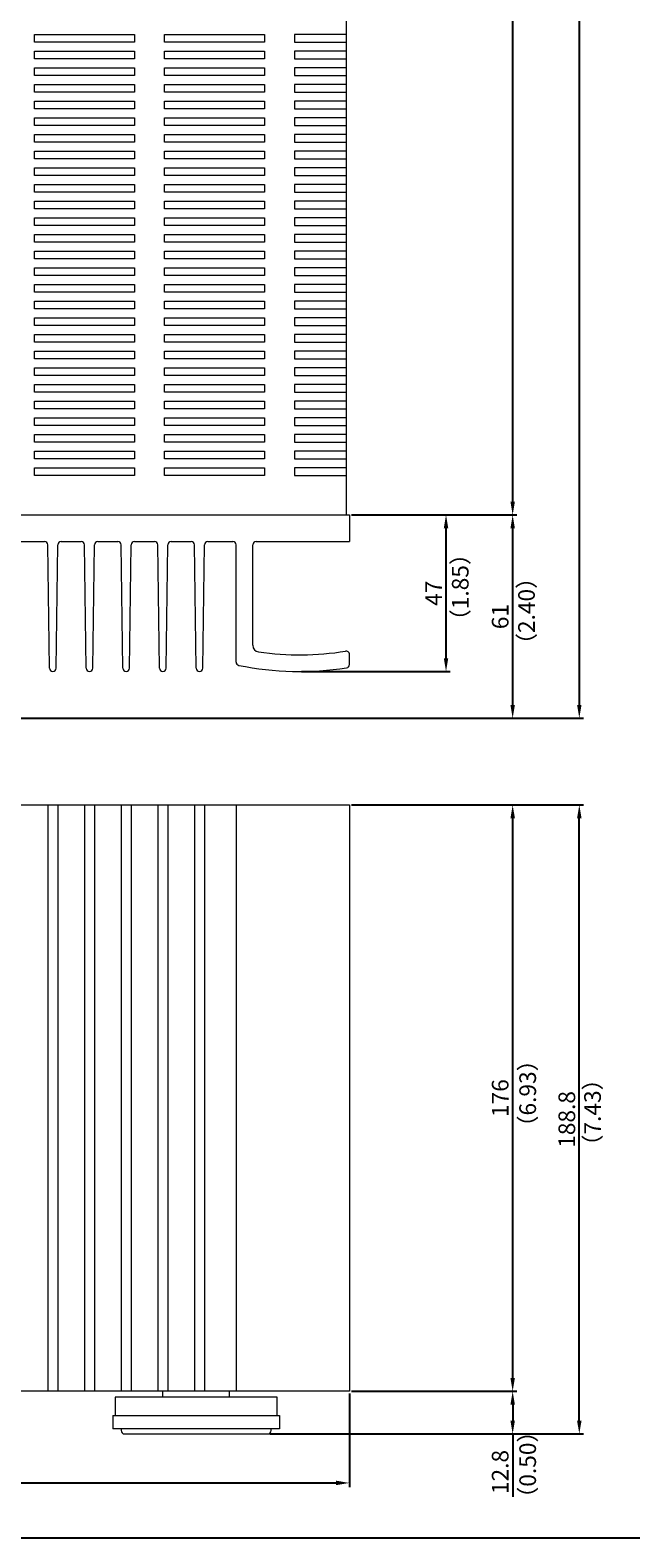
# Model space of a CAD drawing. Units: millimetres. Extents: x 0 to 1250, y 0 to 910.
# Drawn here: x 645 to 825, y 0 to 452 of the extents above; entities that cross this region are included whole.
import ezdxf

# ---------------------------------------------------------------- set-up
doc = ezdxf.new("R2010")
doc.units = ezdxf.units.MM
doc.header["$LTSCALE"] = 0.5
for name, color, linetype, lineweight in [('Center', 1, 'Continuous', 9), ('Foot', 2, 'Continuous', 13), ('Hs Panel', 6, 'Continuous', 15), ('Upper Cover', 7, 'Continuous', 15)]:
    doc.layers.add(name, color=color, linetype=linetype, lineweight=lineweight)
doc.styles.get("Standard").update_dxf_attribs({"font": 'romans.shx', "width": 0.85, "height": 5, "bigfont": 'extfont2.shx'})
doc.dimstyles.get("Standard").update_dxf_attribs({"dimtxt": 2.5, "dimasz": 4, "dimexe": 1.25, "dimexo": 0.625, "dimgap": 1.25, "dimtad": 1, "dimdsep": 46, "dimtxsty": 'Standard', "dimcen": 0, "dimclrd": 1, "dimclre": 1, "dimclrt": 7, "dimadec": 0, "dimazin": 0, "dimtfac": 1, "dimtmove": 0, "dimatfit": 3, "dimfxl": 0, "dimtolj": 1, "dimtzin": 0, "dimarcsym": 0})

# ---------------------------------------------------------------- blocks, each defined once
blk = doc.blocks.new('*D1')
at = {"layer": 'Center', "color": 1, "lineweight": -2}
for p, q in [((741.62, 307), (771.25, 307)), ((770, 264), (770, 303)), ((726.62, 260), (771.25, 260))]:
    blk.add_line(p, q, dxfattribs=at)
at = {"layer": 'Center', "color": 1}
for points in [[(769.33, 303), (770.67, 303), (770, 307)], [(769.33, 264), (770.67, 264), (770, 260)]]:
    blk.add_solid(points, dxfattribs=at)
at = {"layer": 'Defpoints', "color": 0}
for p in [(741, 307), (770, 307), (726, 260)]:
    blk.add_point(p, dxfattribs=at)
at = {"layer": 'Center', "color": 7, "insert": (766.25, 283.5), "char_height": 5, "attachment_point": 5, "rotation": 90}
blk.add_mtext('\\A1;47', dxfattribs=at)
blk = doc.blocks.new('*D2')
at = {"layer": 'Center', "color": 1, "lineweight": -2}
for p, q in [((742.25, 307), (791.25, 307)), ((790, 250), (790, 303)), ((592.62, 246), (791.25, 246))]:
    blk.add_line(p, q, dxfattribs=at)
at = {"layer": 'Center', "color": 1}
for points in [[(789.33, 303), (790.67, 303), (790, 307)], [(789.33, 250), (790.67, 250), (790, 246)]]:
    blk.add_solid(points, dxfattribs=at)
at = {"layer": 'Defpoints', "color": 0}
for p in [(741.62, 307), (790, 307), (592, 246)]:
    blk.add_point(p, dxfattribs=at)
at = {"layer": 'Center', "color": 7, "insert": (786.25, 276.5), "char_height": 5, "attachment_point": 5, "rotation": 90}
blk.add_mtext('\\A1;61', dxfattribs=at)
blk = doc.blocks.new('*D3')
at = {"layer": 'Center', "color": 1, "lineweight": -2}
for p, q in [((739.62, 660), (791.25, 660)), ((790, 311), (790, 656)), ((742.25, 307), (791.25, 307))]:
    blk.add_line(p, q, dxfattribs=at)
at = {"layer": 'Center', "color": 1}
for points in [[(789.33, 656), (790.67, 656), (790, 660)], [(789.33, 311), (790.67, 311), (790, 307)]]:
    blk.add_solid(points, dxfattribs=at)
at = {"layer": 'Defpoints', "color": 0}
for p in [(739, 660), (790, 660), (741.62, 307)]:
    blk.add_point(p, dxfattribs=at)
at = {"layer": 'Center', "color": 7, "insert": (786.25, 483.5), "char_height": 5, "attachment_point": 5, "rotation": 90}
blk.add_mtext('\\A1;353', dxfattribs=at)
blk = doc.blocks.new('*D5')
at = {"layer": 'Center', "color": 1, "lineweight": -2}
for p, q in [((684.12, 686.5), (811.25, 686.5)), ((810, 682.5), (810, 250)), ((593.25, 246), (811.25, 246))]:
    blk.add_line(p, q, dxfattribs=at)
at = {"layer": 'Center', "color": 1}
for points in [[(809.33, 682.5), (810.67, 682.5), (810, 686.5)], [(809.33, 250), (810.67, 250), (810, 246)]]:
    blk.add_solid(points, dxfattribs=at)
at = {"layer": 'Defpoints', "color": 0}
for p in [(683.5, 686.5), (592.62, 246), (810, 246)]:
    blk.add_point(p, dxfattribs=at)
at = {"layer": 'Center', "color": 7, "insert": (806.25, 466.25), "char_height": 5, "attachment_point": 5, "rotation": 90}
blk.add_mtext('\\A1;440.5', dxfattribs=at)
blk = doc.blocks.new('*D6')
at = {"layer": 'Center', "color": 1, "lineweight": -2}
for p, q in [((741.62, 43.98), (791.25, 43.98)), ((790, 39.98), (790, 35.18)), ((717.12, 31.18), (791.25, 31.18)), ((790, 31.18), (790, 12.34))]:
    blk.add_line(p, q, dxfattribs=at)
at = {"layer": 'Center', "color": 1}
for points in [[(789.33, 39.98), (790.67, 39.98), (790, 43.98)], [(789.33, 35.18), (790.67, 35.18), (790, 31.18)]]:
    blk.add_solid(points, dxfattribs=at)
at = {"layer": 'Defpoints', "color": 0}
for p in [(741, 43.98), (716.5, 31.18), (790, 31.18)]:
    blk.add_point(p, dxfattribs=at)
at = {"layer": 'Center', "color": 7, "insert": (786.25, 19.76), "char_height": 5, "attachment_point": 5, "rotation": 90}
blk.add_mtext('\\A1;12.8', dxfattribs=at)
blk = doc.blocks.new('*D7')
at = {"layer": 'Center', "color": 1, "lineweight": -2}
for p, q in [((741.62, 219.98), (791.25, 219.98)), ((790, 47.98), (790, 215.98)), ((741.62, 43.98), (791.25, 43.98))]:
    blk.add_line(p, q, dxfattribs=at)
at = {"layer": 'Center', "color": 1}
for points in [[(789.33, 215.98), (790.67, 215.98), (790, 219.98)], [(789.33, 47.98), (790.67, 47.98), (790, 43.98)]]:
    blk.add_solid(points, dxfattribs=at)
at = {"layer": 'Defpoints', "color": 0}
for p in [(741, 219.98), (790, 219.98), (741, 43.98)]:
    blk.add_point(p, dxfattribs=at)
at = {"layer": 'Center', "color": 7, "insert": (786.25, 131.98), "char_height": 5, "attachment_point": 5, "rotation": 90}
blk.add_mtext('\\A1;176', dxfattribs=at)
blk = doc.blocks.new('*D8')
at = {"layer": 'Center', "color": 1, "lineweight": -2}
for p, q in [((741.62, 219.98), (811.25, 219.98)), ((810, 35.18), (810, 215.98)), ((717.12, 31.18), (811.25, 31.18))]:
    blk.add_line(p, q, dxfattribs=at)
at = {"layer": 'Center', "color": 1}
for points in [[(809.33, 215.98), (810.67, 215.98), (810, 219.98)], [(809.33, 35.18), (810.67, 35.18), (810, 31.18)]]:
    blk.add_solid(points, dxfattribs=at)
at = {"layer": 'Defpoints', "color": 0}
for p in [(741, 219.98), (810, 219.98), (716.5, 31.18)]:
    blk.add_point(p, dxfattribs=at)
at = {"layer": 'Center', "color": 7, "insert": (806.25, 125.58), "char_height": 5, "attachment_point": 5, "rotation": 90}
blk.add_mtext('\\A1;188.8', dxfattribs=at)
blk = doc.blocks.new('*D9')
at = {"layer": 'Center', "color": 1, "lineweight": -2}
for p, q in [((309, 43.36), (309, 15.23)), ((741, 43.36), (741, 15.23)), ((313, 16.48), (737, 16.48))]:
    blk.add_line(p, q, dxfattribs=at)
at = {"layer": 'Center', "color": 1}
for points in [[(313, 17.15), (313, 15.81), (309, 16.48)], [(737, 17.15), (737, 15.81), (741, 16.48)]]:
    blk.add_solid(points, dxfattribs=at)
at = {"layer": 'Defpoints', "color": 0}
for p in [(309, 43.98), (741, 43.98), (741, 16.48)]:
    blk.add_point(p, dxfattribs=at)
at = {"layer": 'Center', "color": 7, "insert": (525, 20.23), "char_height": 5, "attachment_point": 5}
blk.add_mtext('\\A1;432', dxfattribs=at)

msp = doc.modelspace()

# ---------------------------------------------------------------- linework, layer by layer
msp.add_lwpolyline([(0, 0), (1250, 0), (1250, 910), (0, 910), (0, 0)])
at = {"layer": 'Foot'}
for p, q in [((719.3, 42.181), (670.7, 42.181)), ((670.7, 42.181), (670.7, 36.681)), ((685, 42.181), (685, 43.981)), ((705, 42.181), (705, 43.981)), ((719.3, 36.681), (719.3, 42.181)), ((670, 36.681), (720, 36.681)), ((670, 36.681), (670, 32.681)), ((720, 36.681), (720, 32.681)), ((720, 32.681), (670, 32.681)), ((672.5, 32.681), (672.5, 32.181)), ((717.5, 32.181), (717.5, 32.681)), ((673.5, 31.181), (716.5, 31.181))]:
    msp.add_line(p, q, dxfattribs=at)
for centre, start, end in [((673.5, 32.181), 180, 270), ((716.5, 32.181), 270, 0)]:
    msp.add_arc(centre, 1, start, end, dxfattribs=at)
at = {"layer": 'Hs Panel'}
for p, q in [((309, 307), (741, 307)), ((741, 307), (741, 299)), ((400.487, 299), (649.513, 299)), ((654.487, 299), (660.513, 299)), ((665.487, 299), (671.513, 299)), ((676.487, 299), (682.513, 299)), ((687.487, 299), (693.513, 299)), ((698.487, 299), (706, 299)), ((713, 299), (741, 299)), ((651, 261), (650.513, 298.013)), ((653, 261), (653.487, 298.013)), ((662, 261), (661.513, 298.013)), ((664, 261), (664.487, 298.013)), ((673, 261), (672.513, 298.013)), ((675, 261), (675.487, 298.013)), ((684, 261), (683.513, 298.013)), ((686, 261), (686.487, 298.013)), ((695, 261), (694.513, 298.013)), ((697, 261), (697.487, 298.013)), ((707, 262.839), (707, 298)), ((712, 267.872), (712, 298)), ((741, 262.108), (741, 265.147)), ((309, 219.981), (741, 219.981)), ((650.5, 219.981), (650.5, 43.981)), ((653.5, 219.981), (653.5, 43.981)), ((661.5, 219.981), (661.5, 43.981)), ((664.5, 219.981), (664.5, 43.981)), ((672.5, 219.981), (672.5, 43.981)), ((675.5, 219.981), (675.5, 43.981)), ((683.5, 219.981), (683.5, 43.981)), ((686.5, 219.981), (686.5, 43.981)), ((694.5, 219.981), (694.5, 43.981)), ((697.5, 219.981), (697.5, 43.981)), ((707, 219.981), (707, 43.981)), ((741, 219.981), (741, 43.981)), ((741, 43.981), (309, 43.981))]:
    msp.add_line(p, q, dxfattribs=at)
for centre, radius, start, end in [((649.513, 298), 1, 0.75385, 90), ((654.487, 298), 1, 90, 179.24615), ((660.513, 298), 1, 0.75385, 90), ((665.487, 298), 1, 90, 179.24615), ((671.513, 298), 1, 0.75385, 90), ((676.487, 298), 1, 90, 179.24615), ((682.513, 298), 1, 0.75385, 90), ((687.487, 298), 1, 90, 179.24615), ((693.513, 298), 1, 0.75385, 90), ((698.487, 298), 1, 90, 179.24615), ((706, 298), 1, 0, 90), ((713, 298), 1, 90, 180), ((714, 267.872), 2, 180, 261.68714), ((708, 262.839), 1, 180, 258.3316), ((726, 350), 85, 261.68714, 279.36892), ((740, 265.147), 1, 0, 99.36892), ((652, 261), 1, 180, 0), ((663, 261), 1, 180, 0), ((674, 261), 1, 180, 0), ((685, 261), 1, 180, 0), ((696, 261), 1, 180, 0), ((726, 350), 90, 258.3316, 279.05041), ((740, 262.108), 1, 279.05041, 360)]:
    msp.add_arc(centre, radius, start, end, dxfattribs=at)
at = {"layer": 'Upper Cover'}
for p, q in [((740, 659), (740, 307)), ((646.5, 448.85), (646.5, 451.15)), ((646.5, 451.15), (676.5, 451.15)), ((676.5, 448.85), (646.5, 448.85)), ((676.5, 451.15), (676.5, 448.85)), ((685.5, 448.85), (685.5, 451.15)), ((685.5, 451.15), (715.5, 451.15)), ((715.5, 448.85), (685.5, 448.85)), ((715.5, 451.15), (715.5, 448.85)), ((740, 451.15), (724.5, 451.15)), ((724.5, 451.15), (724.5, 448.85)), ((724.5, 448.85), (740, 448.85)), ((646.5, 443.85), (646.5, 446.15)), ((646.5, 446.15), (676.5, 446.15)), ((676.5, 443.85), (646.5, 443.85)), ((676.5, 446.15), (676.5, 443.85)), ((685.5, 443.85), (685.5, 446.15)), ((685.5, 446.15), (715.5, 446.15)), ((715.5, 443.85), (685.5, 443.85)), ((715.5, 446.15), (715.5, 443.85)), ((740, 446.15), (724.5, 446.15)), ((724.5, 446.15), (724.5, 443.85)), ((724.5, 443.85), (740, 443.85)), ((646.5, 438.85), (646.5, 441.15)), ((646.5, 441.15), (676.5, 441.15)), ((676.5, 441.15), (676.5, 438.85)), ((685.5, 438.85), (685.5, 441.15)), ((685.5, 441.15), (715.5, 441.15)), ((715.5, 441.15), (715.5, 438.85)), ((740, 441.15), (724.5, 441.15)), ((724.5, 441.15), (724.5, 438.85)), ((676.5, 438.85), (646.5, 438.85)), ((646.5, 433.85), (646.5, 436.15)), ((646.5, 436.15), (676.5, 436.15)), ((676.5, 436.15), (676.5, 433.85)), ((715.5, 438.85), (685.5, 438.85)), ((685.5, 433.85), (685.5, 436.15)), ((685.5, 436.15), (715.5, 436.15)), ((715.5, 436.15), (715.5, 433.85)), ((724.5, 438.85), (740, 438.85)), ((740, 436.15), (724.5, 436.15)), ((724.5, 436.15), (724.5, 433.85)), ((676.5, 433.85), (646.5, 433.85)), ((646.5, 428.85), (646.5, 431.15)), ((646.5, 431.15), (676.5, 431.15)), ((676.5, 431.15), (676.5, 428.85)), ((715.5, 433.85), (685.5, 433.85)), ((685.5, 428.85), (685.5, 431.15)), ((685.5, 431.15), (715.5, 431.15)), ((715.5, 431.15), (715.5, 428.85)), ((724.5, 433.85), (740, 433.85)), ((740, 431.15), (724.5, 431.15)), ((724.5, 431.15), (724.5, 428.85)), ((676.5, 428.85), (646.5, 428.85)), ((646.5, 423.85), (646.5, 426.15)), ((646.5, 426.15), (676.5, 426.15)), ((676.5, 426.15), (676.5, 423.85)), ((715.5, 428.85), (685.5, 428.85)), ((685.5, 423.85), (685.5, 426.15)), ((685.5, 426.15), (715.5, 426.15)), ((715.5, 426.15), (715.5, 423.85)), ((724.5, 428.85), (740, 428.85)), ((740, 426.15), (724.5, 426.15)), ((724.5, 426.15), (724.5, 423.85)), ((676.5, 423.85), (646.5, 423.85)), ((646.5, 418.85), (646.5, 421.15)), ((646.5, 421.15), (676.5, 421.15)), ((676.5, 421.15), (676.5, 418.85)), ((715.5, 423.85), (685.5, 423.85)), ((685.5, 418.85), (685.5, 421.15)), ((685.5, 421.15), (715.5, 421.15)), ((715.5, 421.15), (715.5, 418.85)), ((724.5, 423.85), (740, 423.85)), ((740, 421.15), (724.5, 421.15)), ((724.5, 421.15), (724.5, 418.85)), ((676.5, 418.85), (646.5, 418.85)), ((715.5, 418.85), (685.5, 418.85)), ((724.5, 418.85), (740, 418.85)), ((646.5, 413.85), (646.5, 416.15)), ((646.5, 416.15), (676.5, 416.15)), ((676.5, 413.85), (646.5, 413.85)), ((676.5, 416.15), (676.5, 413.85)), ((685.5, 413.85), (685.5, 416.15)), ((685.5, 416.15), (715.5, 416.15)), ((715.5, 413.85), (685.5, 413.85)), ((715.5, 416.15), (715.5, 413.85)), ((740, 416.15), (724.5, 416.15)), ((724.5, 416.15), (724.5, 413.85)), ((724.5, 413.85), (740, 413.85)), ((646.5, 408.85), (646.5, 411.15)), ((646.5, 411.15), (676.5, 411.15)), ((676.5, 408.85), (646.5, 408.85)), ((676.5, 411.15), (676.5, 408.85)), ((685.5, 408.85), (685.5, 411.15)), ((685.5, 411.15), (715.5, 411.15)), ((715.5, 408.85), (685.5, 408.85)), ((715.5, 411.15), (715.5, 408.85)), ((740, 411.15), (724.5, 411.15)), ((724.5, 411.15), (724.5, 408.85)), ((724.5, 408.85), (740, 408.85)), ((646.5, 403.85), (646.5, 406.15)), ((646.5, 406.15), (676.5, 406.15)), ((676.5, 403.85), (646.5, 403.85)), ((676.5, 406.15), (676.5, 403.85)), ((685.5, 403.85), (685.5, 406.15)), ((685.5, 406.15), (715.5, 406.15)), ((715.5, 403.85), (685.5, 403.85)), ((715.5, 406.15), (715.5, 403.85)), ((740, 406.15), (724.5, 406.15)), ((724.5, 406.15), (724.5, 403.85)), ((724.5, 403.85), (740, 403.85)), ((646.5, 398.85), (646.5, 401.15)), ((646.5, 401.15), (676.5, 401.15)), ((676.5, 398.85), (646.5, 398.85)), ((676.5, 401.15), (676.5, 398.85)), ((685.5, 398.85), (685.5, 401.15)), ((685.5, 401.15), (715.5, 401.15)), ((715.5, 398.85), (685.5, 398.85)), ((715.5, 401.15), (715.5, 398.85)), ((740, 401.15), (724.5, 401.15)), ((724.5, 401.15), (724.5, 398.85)), ((724.5, 398.85), (740, 398.85)), ((646.5, 393.85), (646.5, 396.15)), ((646.5, 396.15), (676.5, 396.15)), ((676.5, 393.85), (646.5, 393.85)), ((676.5, 396.15), (676.5, 393.85)), ((685.5, 393.85), (685.5, 396.15)), ((685.5, 396.15), (715.5, 396.15)), ((715.5, 393.85), (685.5, 393.85)), ((715.5, 396.15), (715.5, 393.85)), ((740, 396.15), (724.5, 396.15)), ((724.5, 396.15), (724.5, 393.85)), ((724.5, 393.85), (740, 393.85)), ((646.5, 388.85), (646.5, 391.15)), ((646.5, 391.15), (676.5, 391.15)), ((676.5, 391.15), (676.5, 388.85)), ((685.5, 388.85), (685.5, 391.15)), ((685.5, 391.15), (715.5, 391.15)), ((715.5, 391.15), (715.5, 388.85)), ((740, 391.15), (724.5, 391.15)), ((724.5, 391.15), (724.5, 388.85)), ((676.5, 388.85), (646.5, 388.85)), ((646.5, 383.85), (646.5, 386.15)), ((646.5, 386.15), (676.5, 386.15)), ((676.5, 386.15), (676.5, 383.85)), ((715.5, 388.85), (685.5, 388.85)), ((685.5, 383.85), (685.5, 386.15)), ((685.5, 386.15), (715.5, 386.15)), ((715.5, 386.15), (715.5, 383.85)), ((724.5, 388.85), (740, 388.85)), ((740, 386.15), (724.5, 386.15)), ((724.5, 386.15), (724.5, 383.85)), ((676.5, 383.85), (646.5, 383.85)), ((646.5, 378.85), (646.5, 381.15)), ((646.5, 381.15), (676.5, 381.15)), ((676.5, 381.15), (676.5, 378.85)), ((715.5, 383.85), (685.5, 383.85)), ((685.5, 378.85), (685.5, 381.15)), ((685.5, 381.15), (715.5, 381.15)), ((715.5, 381.15), (715.5, 378.85)), ((724.5, 383.85), (740, 383.85)), ((740, 381.15), (724.5, 381.15)), ((724.5, 381.15), (724.5, 378.85)), ((676.5, 378.85), (646.5, 378.85)), ((646.5, 373.85), (646.5, 376.15)), ((646.5, 376.15), (676.5, 376.15)), ((676.5, 376.15), (676.5, 373.85)), ((715.5, 378.85), (685.5, 378.85)), ((685.5, 373.85), (685.5, 376.15)), ((685.5, 376.15), (715.5, 376.15)), ((715.5, 376.15), (715.5, 373.85)), ((724.5, 378.85), (740, 378.85)), ((740, 376.15), (724.5, 376.15)), ((724.5, 376.15), (724.5, 373.85)), ((676.5, 373.85), (646.5, 373.85)), ((646.5, 368.85), (646.5, 371.15)), ((646.5, 371.15), (676.5, 371.15)), ((676.5, 371.15), (676.5, 368.85)), ((715.5, 373.85), (685.5, 373.85)), ((685.5, 368.85), (685.5, 371.15)), ((685.5, 371.15), (715.5, 371.15)), ((715.5, 371.15), (715.5, 368.85)), ((724.5, 373.85), (740, 373.85)), ((740, 371.15), (724.5, 371.15)), ((724.5, 371.15), (724.5, 368.85)), ((676.5, 368.85), (646.5, 368.85)), ((715.5, 368.85), (685.5, 368.85)), ((724.5, 368.85), (740, 368.85)), ((646.5, 363.85), (646.5, 366.15)), ((646.5, 366.15), (676.5, 366.15)), ((676.5, 363.85), (646.5, 363.85)), ((676.5, 366.15), (676.5, 363.85)), ((685.5, 363.85), (685.5, 366.15)), ((685.5, 366.15), (715.5, 366.15)), ((715.5, 363.85), (685.5, 363.85)), ((715.5, 366.15), (715.5, 363.85)), ((740, 366.15), (724.5, 366.15)), ((724.5, 366.15), (724.5, 363.85)), ((724.5, 363.85), (740, 363.85)), ((646.5, 358.85), (646.5, 361.15)), ((646.5, 361.15), (676.5, 361.15)), ((676.5, 358.85), (646.5, 358.85)), ((676.5, 361.15), (676.5, 358.85)), ((685.5, 358.85), (685.5, 361.15)), ((685.5, 361.15), (715.5, 361.15)), ((715.5, 358.85), (685.5, 358.85)), ((715.5, 361.15), (715.5, 358.85)), ((740, 361.15), (724.5, 361.15)), ((724.5, 361.15), (724.5, 358.85)), ((724.5, 358.85), (740, 358.85)), ((646.5, 353.85), (646.5, 356.15)), ((646.5, 356.15), (676.5, 356.15)), ((676.5, 353.85), (646.5, 353.85)), ((676.5, 356.15), (676.5, 353.85)), ((685.5, 353.85), (685.5, 356.15)), ((685.5, 356.15), (715.5, 356.15)), ((715.5, 353.85), (685.5, 353.85)), ((715.5, 356.15), (715.5, 353.85)), ((740, 356.15), (724.5, 356.15)), ((724.5, 356.15), (724.5, 353.85)), ((724.5, 353.85), (740, 353.85)), ((646.5, 348.85), (646.5, 351.15)), ((646.5, 351.15), (676.5, 351.15)), ((676.5, 348.85), (646.5, 348.85)), ((676.5, 351.15), (676.5, 348.85)), ((685.5, 348.85), (685.5, 351.15)), ((685.5, 351.15), (715.5, 351.15)), ((715.5, 348.85), (685.5, 348.85)), ((715.5, 351.15), (715.5, 348.85)), ((740, 351.15), (724.5, 351.15)), ((724.5, 351.15), (724.5, 348.85)), ((724.5, 348.85), (740, 348.85)), ((646.5, 343.85), (646.5, 346.15)), ((646.5, 346.15), (676.5, 346.15)), ((676.5, 346.15), (676.5, 343.85)), ((685.5, 343.85), (685.5, 346.15)), ((685.5, 346.15), (715.5, 346.15)), ((715.5, 346.15), (715.5, 343.85)), ((740, 346.15), (724.5, 346.15)), ((724.5, 346.15), (724.5, 343.85)), ((676.5, 343.85), (646.5, 343.85)), ((646.5, 338.85), (646.5, 341.15)), ((646.5, 341.15), (676.5, 341.15)), ((676.5, 341.15), (676.5, 338.85)), ((715.5, 343.85), (685.5, 343.85)), ((685.5, 338.85), (685.5, 341.15)), ((685.5, 341.15), (715.5, 341.15)), ((715.5, 341.15), (715.5, 338.85)), ((724.5, 343.85), (740, 343.85)), ((740, 341.15), (724.5, 341.15)), ((724.5, 341.15), (724.5, 338.85)), ((676.5, 338.85), (646.5, 338.85)), ((646.5, 333.85), (646.5, 336.15)), ((646.5, 336.15), (676.5, 336.15)), ((676.5, 336.15), (676.5, 333.85)), ((715.5, 338.85), (685.5, 338.85)), ((685.5, 333.85), (685.5, 336.15)), ((685.5, 336.15), (715.5, 336.15)), ((715.5, 336.15), (715.5, 333.85)), ((724.5, 338.85), (740, 338.85)), ((740, 336.15), (724.5, 336.15)), ((724.5, 336.15), (724.5, 333.85)), ((676.5, 333.85), (646.5, 333.85)), ((646.5, 328.85), (646.5, 331.15)), ((646.5, 331.15), (676.5, 331.15)), ((676.5, 331.15), (676.5, 328.85)), ((715.5, 333.85), (685.5, 333.85)), ((685.5, 328.85), (685.5, 331.15)), ((685.5, 331.15), (715.5, 331.15)), ((715.5, 331.15), (715.5, 328.85)), ((724.5, 333.85), (740, 333.85)), ((740, 331.15), (724.5, 331.15)), ((724.5, 331.15), (724.5, 328.85)), ((676.5, 328.85), (646.5, 328.85)), ((646.5, 323.85), (646.5, 326.15)), ((646.5, 326.15), (676.5, 326.15)), ((676.5, 326.15), (676.5, 323.85)), ((715.5, 328.85), (685.5, 328.85)), ((685.5, 323.85), (685.5, 326.15)), ((685.5, 326.15), (715.5, 326.15)), ((715.5, 326.15), (715.5, 323.85)), ((724.5, 328.85), (740, 328.85)), ((740, 326.15), (724.5, 326.15)), ((724.5, 326.15), (724.5, 323.85)), ((676.5, 323.85), (646.5, 323.85)), ((715.5, 323.85), (685.5, 323.85)), ((724.5, 323.85), (740, 323.85)), ((646.5, 318.85), (646.5, 321.15)), ((646.5, 321.15), (676.5, 321.15)), ((676.5, 318.85), (646.5, 318.85)), ((676.5, 321.15), (676.5, 318.85)), ((685.5, 318.85), (685.5, 321.15)), ((685.5, 321.15), (715.5, 321.15)), ((715.5, 318.85), (685.5, 318.85)), ((715.5, 321.15), (715.5, 318.85)), ((740, 321.15), (724.5, 321.15)), ((724.5, 321.15), (724.5, 318.85)), ((724.5, 318.85), (740, 318.85))]:
    msp.add_line(p, q, dxfattribs=at)

# ---------------------------------------------------------------- texts
at = {"layer": 'Center', "color": 7, "char_height": 5, "width": 221.70496, "attachment_point": 1, "rotation": 90}
for s, insert in [('（1.85）', (771.763, 271.878)), ('（2.40）', (791.653, 264.733)), ('（6.93）', (792.005, 119.928)), ('（7.43）', (811.469, 114.218)), ('（0.50）', (792.005, 8.53))]:
    msp.add_mtext(s, dxfattribs=dict(at, insert=insert))

# ---------------------------------------------------------------- dimensions: what is measured, and where the dimension line sits
at = {"layer": 'Center'}
for base, p1, p2, picture, middle in [((810, 246), (683.5, 686.5), (592.625, 246), '*D5', (806.25, 466.25)), ((790, 660), (741.625, 307), (739, 660), '*D3', (786.25, 483.5)), ((790, 307), (592, 246), (741.625, 307), '*D2', (786.25, 276.5)), ((770, 307), (726, 260), (741, 307), '*D1', (766.25, 283.5)), ((810, 219.981), (716.5, 31.181), (741, 219.981), '*D8', (806.25, 125.581)), ((790, 219.981), (741, 43.981), (741, 219.981), '*D7', (786.25, 131.981)), ((790, 31.181), (741, 43.981), (716.5, 31.181), '*D6', (786.25, 19.758))]:
    dim = msp.add_linear_dim(base=base, p1=p1, p2=p2, angle=90, dimstyle='Standard', dxfattribs=at)
    dim.commit()
    dim.dimension.update_dxf_attribs({"geometry": picture, "text_midpoint": middle})
dim = msp.add_linear_dim(base=(741, 16.481), p1=(309, 43.981), p2=(741, 43.981), dimstyle='Standard', dxfattribs=at)
dim.commit()
dim.dimension.update_dxf_attribs({"geometry": '*D9', "text_midpoint": (525, 20.231)})

doc.saveas('drawing.dxf')
